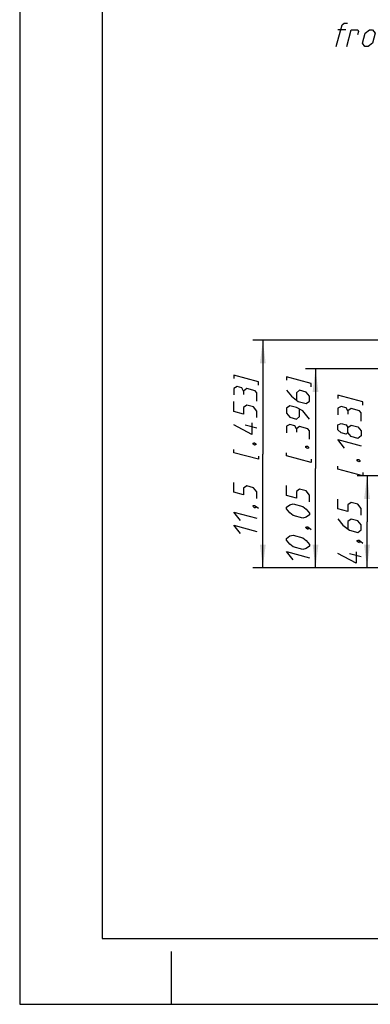
# Model space of a CAD drawing. Units: millimetres. Extents: x 0 to 420, y 0 to 297.
# Drawn here: x 0 to 53, y 0 to 149 of the extents above; entities that cross this region are included whole.
import ezdxf

# ---------------------------------------------------------------- set-up
doc = ezdxf.new("R2010")
doc.units = ezdxf.units.MM
doc.header["$LTSCALE"] = 23.1
doc.layers.get('0').update_dxf_attribs({"linetype": 'CONTINUOUS'})
doc.layers.add('ZEICHNUNGSBEMAßUNGEN', color=7, linetype='CONTINUOUS')
doc.styles.get("Standard").update_dxf_attribs({"font": 'txt', "width": 0.7})
doc.dimstyles.new('DIMSTYLE_2', dxfattribs={"dimtxt": 3.5, "dimasz": 3.5, "dimexe": 1.5, "dimexo": 0.5, "dimgap": 0.875, "dimtad": 1, "dimdec": 4, "dimdsep": 46, "dimtxsty": 'STANDARD', "dimblk": '_FILLED', "dimblk1": '_FILLED', "dimblk2": '_FILLED', "dimcen": 0.09, "dimclrt": 5, "dimazin": 2, "dimtp": 0.1, "dimtm": 0.1, "dimtfac": 1, "dimtdec": 4, "dimtofl": 0, "dimtmove": 0, "dimatfit": 3, "dimldrblk": '_FILLED', "dimfxl": 1, "dimtolj": 1, "dimarcsym": 0})
doc.dimstyles.new('DIMSTYLE_4', dxfattribs={"dimtxt": 3.5, "dimasz": 3.5, "dimexe": 1.5, "dimexo": 0.5, "dimgap": 0.875, "dimtad": 1, "dimdec": 4, "dimdsep": 46, "dimtxsty": 'STANDARD', "dimblk": '_FILLED', "dimblk1": '_FILLED', "dimblk2": '_FILLED', "dimcen": 0.09, "dimclrt": 5, "dimazin": 2, "dimtp": 0.2, "dimtm": 0.2, "dimtfac": 1, "dimtdec": 4, "dimtofl": 0, "dimtmove": 0, "dimatfit": 3, "dimldrblk": '_FILLED', "dimfxl": 1, "dimtolj": 1, "dimarcsym": 0})

# ---------------------------------------------------------------- blocks, each defined once
blk = doc.blocks.new('_FILLED')
at = {"color": 0, "linetype": 'BYBLOCK'}
blk.add_solid([(0, 0), (-1, 0.125), (-1, -0.125)], dxfattribs=at)
blk = doc.blocks.new('*D8')
at = {"layer": 'ZEICHNUNGSBEMAßUNGEN', "color": 2, "linetype": 'CONTINUOUS'}
for p, q in [((73.93, 80.14), (51.09, 80.14)), ((52.59, 80.14), (52.59, 73.17)), ((52.59, 66.19), (52.59, 73.17)), ((54.09, 66.19), (45.11, 66.19))]:
    blk.add_line(p, q, dxfattribs=at)
at = {"layer": 'ZEICHNUNGSBEMAßUNGEN', "color": 2, "linetype": 'CONTINUOUS', "xscale": 3.5, "yscale": 3.5, "zscale": 3.5}
for p, rotation in [((52.59, 80.14), 90), ((52.59, 66.19), 270)]:
    blk.add_blockref('_FILLED', p, dxfattribs=dict(at, rotation=rotation))
blk = doc.blocks.new('*D11')
at = {"layer": 'ZEICHNUNGSBEMAßUNGEN', "color": 2, "linetype": 'CONTINUOUS'}
for p, q in [((65.61, 100.69), (35.31, 100.69)), ((36.81, 100.69), (36.81, 83.44)), ((36.81, 66.19), (36.81, 83.44)), ((57.73, 66.19), (35.31, 66.19))]:
    blk.add_line(p, q, dxfattribs=at)
at = {"layer": 'ZEICHNUNGSBEMAßUNGEN', "color": 2, "linetype": 'CONTINUOUS', "xscale": 3.5, "yscale": 3.5, "zscale": 3.5}
for p, rotation in [((36.81, 100.69), 90), ((36.81, 66.19), 270)]:
    blk.add_blockref('_FILLED', p, dxfattribs=dict(at, rotation=rotation))
blk = doc.blocks.new('*D19')
at = {"layer": 'ZEICHNUNGSBEMAßUNGEN', "color": 2, "linetype": 'CONTINUOUS'}
for p, q in [((74.61, 96.34), (43.29, 96.34)), ((44.79, 96.34), (44.79, 81.27)), ((44.79, 66.19), (44.79, 81.27)), ((57.73, 66.19), (43.29, 66.19))]:
    blk.add_line(p, q, dxfattribs=at)
at = {"layer": 'ZEICHNUNGSBEMAßUNGEN', "color": 2, "linetype": 'CONTINUOUS', "xscale": 3.5, "yscale": 3.5, "zscale": 3.5}
for p, rotation in [((44.79, 96.34), 90), ((44.79, 66.19), 270)]:
    blk.add_blockref('_FILLED', p, dxfattribs=dict(at, rotation=rotation))

msp = doc.modelspace()

# ---------------------------------------------------------------- linework, layer by layer
at = {"color": 7, "linetype": 'CONTINUOUS'}
for p, q in [((0, 297), (0, 0)), ((12.5, 287), (12.5, 10)), ((12.5, 10), (410, 10)), ((23, 0), (23, 8)), ((0, 0), (420, 0))]:
    msp.add_line(p, q, dxfattribs=at)
at = {"color": 5, "linetype": 'CONTINUOUS'}
msp.add_line((49.3587, 147.75141), (48.19203, 147.75141), dxfattribs=at)
for points in [[(47.93882, 145.25141), (48.80966, 148.50141), (49.12664, 148.75141), (49.62664, 148.75141)], [(49.52216, 145.25141), (50.19203, 147.75141), (51.19203, 147.75141), (51.29171, 147.50141), (51.15773, 147.00142)], [(51.90613, 145.75141), (52.30805, 147.25141), (52.94203, 147.75141), (53.44203, 147.75141), (53.80805, 147.25141), (53.40613, 145.75141), (52.77216, 145.25141), (52.27215, 145.25141), (51.90613, 145.75141)]]:
    msp.add_lwpolyline(points, dxfattribs=at)
at = {"layer": 'ZEICHNUNGSBEMAßUNGEN', "color": 5, "linetype": 'CONTINUOUS'}
for p, q in [((35.90685, 87.37229), (34.15685, 87.8412)), ((51.68568, 67.85041), (49.93568, 68.31932))]:
    msp.add_line(p, q, dxfattribs=at)
for points in [[(36.15685, 93.88863), (36.15685, 94.38864), (32.40685, 95.39344), (32.40685, 94.89344)], [(44.13686, 93.64183), (44.13686, 94.14183), (40.38686, 95.14664), (40.38686, 94.64664)], [(33.90685, 92.99152), (33.65685, 93.47517), (32.90685, 93.67613), (32.40685, 93.39344), (32.40685, 92.39344)], [(35.90685, 91.45562), (35.90685, 92.70561), (35.65685, 93.02261), (34.40685, 93.35754), (33.90685, 92.99152), (33.90685, 92.49151)], [(40.38686, 93.14665), (41.13686, 92.19567), (42.13686, 91.42773), (43.38686, 91.09279), (43.88686, 91.45881), (43.88686, 92.20882), (43.38686, 92.8428), (42.38686, 93.11074), (41.88686, 92.74472), (41.88686, 91.66138)], [(35.90685, 88.95562), (35.90685, 89.95562), (35.40685, 90.58959), (34.40685, 90.85754), (33.90685, 90.49151), (33.90685, 89.49151), (32.40685, 89.89344), (32.40685, 91.39345)], [(51.93568, 90.86677), (51.93568, 91.36676), (48.18568, 92.37157), (48.18568, 91.87157)], [(43.88686, 88.70882), (42.88686, 89.97677), (41.88686, 90.49472), (40.88686, 90.76266), (40.38686, 90.39664), (40.38686, 89.64664), (40.88686, 89.01267), (41.88686, 88.74472), (42.38686, 89.11075), (42.38686, 90.19407)], [(49.68568, 89.96965), (49.43568, 90.4533), (48.68568, 90.65427), (48.18568, 90.37157), (48.18568, 89.37157)], [(51.68568, 88.43375), (51.68568, 89.68375), (51.43568, 90.00073), (50.18568, 90.33568), (49.68568, 89.96965), (49.68568, 89.46965)], [(35.15685, 88.15658), (35.15685, 86.40659), (32.40685, 87.89344)], [(41.88686, 87.24471), (41.63686, 87.72837), (40.88686, 87.92933), (40.38686, 87.64664), (40.38686, 86.64664)], [(43.88686, 85.70882), (43.88686, 86.95882), (43.63686, 87.27581), (42.38686, 87.61074), (41.88686, 87.24471), (41.88686, 86.74472)], [(49.68568, 86.71965), (49.43568, 86.45331), (48.68568, 86.65427), (48.18568, 87.12157), (48.18568, 87.87157), (48.68568, 88.07092), (49.43568, 87.86997), (49.68568, 87.46965), (50.18568, 87.83567), (51.18568, 87.56773), (51.68568, 86.93375), (51.68568, 86.18374), (51.18568, 85.81772)], [(51.18568, 85.81772), (50.18568, 86.08568), (49.68568, 86.71965), (49.68568, 87.46965)], [(35.32352, 85.11193), (35.49018, 85.1506), (35.57351, 85.12827), (35.74018, 85.00028), (35.74018, 84.83361), (35.57351, 84.79493), (35.49018, 84.81727), (35.32352, 84.94525), (35.32352, 85.11193)], [(49.18568, 84.35363), (48.18568, 85.62157), (51.68568, 84.68375)], [(36.15685, 83.13863), (36.15685, 82.63863), (32.40685, 83.64344), (32.40685, 84.14343)], [(44.13686, 82.64183), (44.13686, 82.14183), (40.38686, 83.14664), (40.38686, 83.64664)], [(43.30353, 84.61513), (43.47019, 84.6538), (43.55353, 84.63147), (43.72019, 84.50347), (43.72019, 84.33681), (43.55353, 84.29814), (43.47019, 84.32047), (43.30353, 84.44845), (43.30353, 84.61513)], [(51.10235, 82.59006), (51.26902, 82.62873), (51.35235, 82.6064), (51.51902, 82.4784), (51.51902, 82.31174), (51.35235, 82.27307), (51.26902, 82.2954), (51.10235, 82.42339), (51.10235, 82.59006)], [(51.93568, 80.61676), (51.93568, 80.11676), (48.18568, 81.12157), (48.18568, 81.62158)], [(35.90685, 76.70562), (35.90685, 77.70561), (35.40685, 78.33959), (34.40685, 78.60754), (33.90685, 78.24152), (33.90685, 77.24152), (32.40685, 77.64344), (32.40685, 79.14344)], [(43.88686, 76.20882), (43.88686, 77.20882), (43.38686, 77.84279), (42.38686, 78.11074), (41.88686, 77.74471), (41.88686, 76.74471), (40.38686, 77.14664), (40.38686, 78.64664)], [(51.68568, 74.18375), (51.68568, 75.18375), (51.18568, 75.81772), (50.18568, 76.08567), (49.68568, 75.71964), (49.68568, 74.71965), (48.18568, 75.12157), (48.18568, 76.62157)], [(35.32352, 75.61192), (35.49018, 75.6506), (35.57351, 75.62827), (35.74018, 75.41694), (35.74018, 75.33361), (35.65685, 75.27261), (35.57351, 75.29493), (35.40685, 75.42293), (35.32352, 75.52859), (35.32352, 75.61192)], [(35.57351, 75.62827), (35.82351, 75.47795), (36.15685, 75.22197)], [(42.88686, 73.72677), (41.38686, 74.12869), (40.88686, 74.51266), (40.38686, 75.14664), (40.38686, 75.39664), (40.88686, 75.76267), (41.38686, 75.87869), (42.88686, 75.47677), (43.38686, 75.09279), (43.88686, 74.45882), (43.88686, 74.20882), (43.38686, 73.84279), (42.88686, 73.72677)], [(33.40685, 73.37549), (32.40685, 74.64344), (35.90685, 73.70562)], [(48.18568, 73.62157), (48.93568, 72.67061), (49.93568, 71.90266), (51.18568, 71.56772), (51.68568, 71.93375), (51.68568, 72.68375), (51.18568, 73.31772), (50.18568, 73.58567), (49.68568, 73.21965), (49.68568, 72.13631)], [(33.40685, 71.37549), (32.40685, 72.64344), (35.90685, 71.70562)], [(43.30353, 72.36512), (43.47019, 72.40379), (43.55353, 72.38147), (43.72019, 72.17014), (43.72019, 72.08681), (43.63686, 72.0258), (43.55353, 72.04813), (43.38686, 72.17613), (43.30353, 72.28179), (43.30353, 72.36512)], [(43.55353, 72.38147), (43.80353, 72.23114), (44.13686, 71.97516)], [(42.88686, 68.97677), (41.38686, 69.37869), (40.88686, 69.76266), (40.38686, 70.39664), (40.38686, 70.64664), (40.88686, 71.01267), (41.38686, 71.12869), (42.88686, 70.72677), (43.38686, 70.34279), (43.88686, 69.70882), (43.88686, 69.45881), (43.38686, 69.09279), (42.88686, 68.97677)], [(51.10235, 70.34005), (51.26902, 70.37872), (51.35235, 70.3564), (51.51902, 70.14508), (51.51902, 70.06174), (51.43568, 70.00073), (51.35235, 70.02307), (51.18568, 70.15106), (51.10235, 70.25672), (51.10235, 70.34005)], [(51.35235, 70.3564), (51.60235, 70.20608), (51.93568, 69.95009)], [(41.38686, 67.37869), (40.38686, 68.64664), (43.88686, 67.70882)], [(50.93568, 68.63471), (50.93568, 66.88471), (48.18568, 68.37157)]]:
    msp.add_lwpolyline(points, dxfattribs=at)

# ---------------------------------------------------------------- dimensions: what is measured, and where the dimension line sits
at = {"layer": 'ZEICHNUNGSBEMAßUNGEN', "color": 2, "linetype": 'CONTINUOUS'}
for base, p1, p2, dimstyle, picture, middle in [((36.81272, 66.191), (66.10635, 100.691), (58.23135, 66.191), 'DIMSTYLE_4', '*D11', (36.81272, 70.70562)), ((44.79273, 66.191), (75.10635, 96.341), (58.23135, 66.191), 'DIMSTYLE_4', '*D19', (44.79273, 66.70882)), ((52.59155, 66.191), (74.43114, 80.141), (44.61095, 66.191), 'DIMSTYLE_2', '*D8', (52.59155, 66.68375))]:
    dim = msp.add_linear_dim(base=base, p1=p1, p2=p2, angle=270, dimstyle=dimstyle, dxfattribs=at)
    dim.commit()
    dim.dimension.update_dxf_attribs({"geometry": picture, "text_midpoint": middle, "dimtype": 160})

doc.saveas('drawing.dxf')
